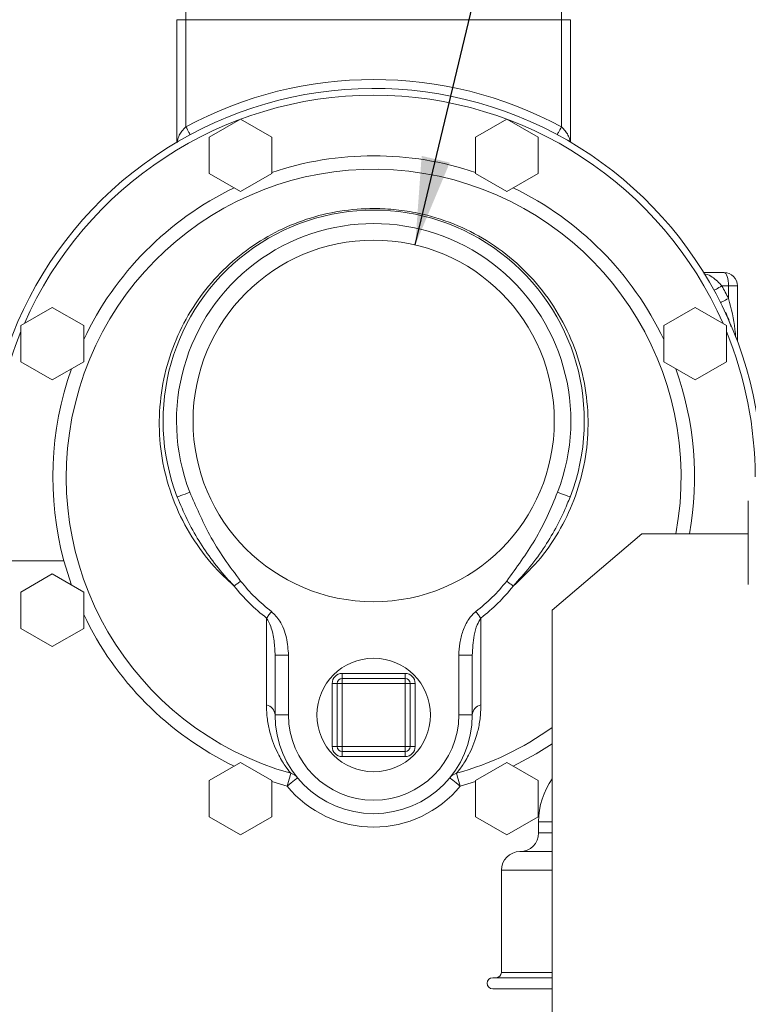
# Model space of a CAD drawing. Units: millimetres. Extents: x 11 to 1180, y 5 to 832.
# Drawn here: x 986 to 1011, y 365 to 398 of the extents above; entities that cross this region are included whole.
import ezdxf

# ---------------------------------------------------------------- set-up
doc = ezdxf.new("R2010")
doc.units = ezdxf.units.MM
doc.layers.add('SLD-0', color=7, linetype='Continuous')
doc.dimstyles.new('SLDDIMSTYLE4', dxfattribs={"dimtxt": 0, "dimasz": 3, "dimexe": 0, "dimexo": 0.0625, "dimgap": 0, "dimtad": 0, "dimtih": 1, "dimtoh": 1, "dimdec": 0, "dimrnd": 1e-09, "dimzin": 0, "dimdsep": 46, "dimtxsty": 'Standard', "dimsah": 1, "dimcen": 0.09, "dimadec": 0, "dimazin": 0, "dimtfac": 3, "dimtdec": 0, "dimtofl": 0, "dimtmove": 0, "dimatfit": 3, "dimfxl": 0, "dimfrac": 2, "dimtolj": 1, "dimtzin": 0, "dimarcsym": 0})

msp = doc.modelspace()

# ---------------------------------------------------------------- linework, layer by layer
at = {"color": 7, "linetype": 'Continuous', "lineweight": 15}
for p, q in [((992.03478, 398.23469), (992.03478, 398.53949)), ((1004.83336, 398.23469), (1004.83336, 398.53949)), ((992.03478, 398.23469), (991.72998, 398.23469)), ((991.72998, 394.06928), (991.72998, 398.23469)), ((1004.83336, 398.23469), (992.03478, 398.23469)), ((992.03478, 398.23469), (992.03478, 394.5902)), ((1005.13816, 398.23469), (1004.83336, 398.23469)), ((1004.83336, 394.5902), (1004.83336, 398.23469)), ((1005.13816, 398.23469), (1005.13816, 394.06928)), ((993.89866, 394.85218), (992.82992, 394.23514)), ((994.9674, 394.23514), (993.89866, 394.85218)), ((1002.96948, 394.85218), (1001.90074, 394.23514)), ((1004.03822, 394.23514), (1002.96948, 394.85218)), ((992.82992, 394.23514), (992.82992, 393.00106)), ((994.9674, 393.00106), (994.9674, 394.23514)), ((1001.90074, 394.23514), (1001.90074, 393.00106)), ((1004.03822, 393.00106), (1004.03822, 394.23514)), ((992.82992, 393.00106), (993.89866, 392.38402)), ((993.89866, 392.38402), (994.9674, 393.00106)), ((1001.90074, 393.00106), (1002.96948, 392.38402)), ((1002.96948, 392.38402), (1004.03822, 393.00106)), ((1009.68054, 389.62825), (1010.37127, 389.62825)), ((1010.52447, 389.17025), (1010.30014, 389.17025)), ((1010.52447, 388.7429), (1010.52447, 389.17025)), ((1010.52447, 389.17025), (1010.82927, 389.17025)), ((1010.82927, 389.17025), (1010.82927, 387.28146)), ((987.48462, 388.43814), (986.41588, 387.8211)), ((988.55337, 387.8211), (987.48462, 388.43814)), ((1009.38352, 388.43814), (1008.31478, 387.8211)), ((1010.45227, 387.8211), (1009.38352, 388.43814)), ((986.41588, 387.8211), (986.41588, 386.58702)), ((988.55337, 386.58702), (988.55337, 387.8211)), ((1008.31478, 387.8211), (1008.31478, 386.58702)), ((1010.45227, 386.58702), (1010.45227, 387.8211)), ((986.41588, 386.58702), (987.48462, 385.96998)), ((987.48462, 385.96998), (988.55337, 386.58702)), ((1008.31478, 386.58702), (1009.38352, 385.96998)), ((1009.38352, 385.96998), (1010.45227, 386.58702)), ((1011.19907, 381.86181), (1011.19907, 379.0046)), ((1007.56687, 380.73862), (1004.51888, 378.13758)), ((1011.19907, 380.73862), (1007.56687, 380.73862)), ((987.88158, 379.81115), (985.38014, 379.81115)), ((988.13926, 378.98937), (987.88158, 379.81115)), ((987.48462, 379.36732), (986.41588, 378.75028)), ((988.55337, 378.75028), (987.48462, 379.36732)), ((986.41588, 378.75028), (986.41588, 377.5162)), ((988.55337, 377.5162), (988.55337, 378.75028)), ((1004.51888, 378.13758), (1004.51888, 355.79902)), ((986.41588, 377.5162), (987.48462, 376.89916)), ((987.48462, 376.89916), (988.55337, 377.5162)), ((995.07516, 374.56672), (995.07516, 376.59985)), ((995.53316, 376.59985), (995.07516, 376.59985)), ((995.53316, 376.59985), (995.53316, 374.56672)), ((1001.33498, 374.56672), (1001.33498, 376.59985)), ((1001.33498, 376.59985), (1001.79298, 376.59985)), ((1001.79298, 376.59985), (1001.79298, 374.56672)), ((997.36366, 375.80913), (997.36366, 375.98113)), ((997.36366, 375.98113), (999.50449, 375.98113)), ((997.36366, 375.63714), (997.36366, 375.80913)), ((997.36366, 375.80913), (999.50449, 375.80913)), ((999.50449, 375.80913), (999.50449, 375.98113)), ((999.50449, 375.63714), (999.50449, 375.80913)), ((997.01966, 373.4963), (997.01966, 375.63714)), ((997.19166, 375.63714), (997.01966, 375.63714)), ((997.19166, 373.4963), (997.19166, 375.63714)), ((997.19166, 375.63714), (997.36366, 375.63714)), ((999.50449, 375.63714), (997.36366, 375.63714)), ((997.36366, 375.63714), (997.36366, 373.4963)), ((999.50449, 373.4963), (999.50449, 375.63714)), ((999.50449, 375.63714), (999.67649, 375.63714)), ((999.67649, 375.63714), (999.67649, 373.4963)), ((999.67649, 375.63714), (999.84849, 375.63714)), ((999.84849, 375.63714), (999.84849, 373.4963)), ((995.53316, 374.56672), (995.07516, 374.56672)), ((1001.33498, 374.56672), (1001.79298, 374.56672)), ((997.01966, 373.4963), (997.19166, 373.4963)), ((997.36366, 373.4963), (997.19166, 373.4963)), ((997.36366, 373.4963), (999.50449, 373.4963)), ((997.36366, 373.32431), (997.36366, 373.4963)), ((999.67649, 373.4963), (999.50449, 373.4963)), ((999.50449, 373.32431), (999.50449, 373.4963)), ((999.84849, 373.4963), (999.67649, 373.4963)), ((999.50449, 373.32431), (997.36366, 373.32431)), ((997.36366, 373.15231), (997.36366, 373.32431)), ((999.50449, 373.15231), (997.36366, 373.15231)), ((999.50449, 373.15231), (999.50449, 373.32431)), ((993.89866, 372.95328), (992.82992, 372.33624)), ((994.9674, 372.33624), (993.89866, 372.95328)), ((1002.96948, 372.95328), (1001.90074, 372.33624)), ((1004.03822, 372.33624), (1002.96948, 372.95328)), ((992.82992, 372.33624), (992.82992, 371.10216)), ((994.9674, 371.10216), (994.9674, 372.33624)), ((995.48732, 372.14073), (994.9674, 372.30031)), ((1001.90074, 372.30031), (1001.38083, 372.14073)), ((1001.90074, 372.33624), (1001.90074, 371.10216)), ((1004.03822, 371.10216), (1004.03822, 372.33624)), ((992.82992, 371.10216), (993.89866, 370.48513)), ((993.89866, 370.48513), (994.9674, 371.10216)), ((1001.90074, 371.10216), (1002.96948, 370.48513)), ((1002.96948, 370.48513), (1004.03822, 371.10216)), ((1004.05407, 370.93385), (1004.05407, 370.55285)), ((1004.51888, 369.91785), (1003.41907, 369.91785)), ((1002.78407, 369.28285), (1002.78407, 365.80305)), ((1004.51888, 365.62525), (1002.49147, 365.62525)), ((1004.51888, 365.24425), (1002.49147, 365.24425))]:
    msp.add_line(p, q, dxfattribs=at)
at = {"color": 8, "linetype": 'Continuous', "lineweight": 15}
for p, q in [((1004.51888, 370.93385), (1004.05407, 370.93385)), ((1004.51888, 370.55285), (1004.05407, 370.55285)), ((1004.51888, 369.28285), (1002.78407, 369.28285)), ((1004.51888, 365.80305), (1002.78407, 365.80305))]:
    msp.add_line(p, q, dxfattribs=at)
at = {"color": 7, "linetype": 'Continuous', "lineweight": 15, "flags": 128}
for points in [[(992.03478, 394.5902), (992.06291, 394.53781), (992.08995, 394.48743), (992.11487, 394.441), (992.13671, 394.40031), (992.15464, 394.36691), (992.16796, 394.34209), (992.17617, 394.32681), (992.17894, 394.32165)], [(1004.83336, 394.5902), (1004.80524, 394.53781), (1004.7782, 394.48743), (1004.75328, 394.441), (1004.73143, 394.40031), (1004.7135, 394.36691), (1004.70018, 394.34209), (1004.69198, 394.32681), (1004.68921, 394.32165)], [(1010.30014, 389.17025), (1010.24799, 389.14168), (1010.19784, 389.11421), (1010.15163, 389.08889), (1010.11113, 389.06669), (1010.07788, 389.04847), (1010.05318, 389.03494), (1010.03797, 389.0266), (1010.03284, 389.02379)], [(1010.52447, 388.7429), (1010.47134, 388.71621), (1010.42025, 388.69054), (1010.37316, 388.66688), (1010.33188, 388.64615), (1010.29802, 388.62913), (1010.27285, 388.61649), (1010.25735, 388.6087), (1010.25211, 388.60607)], [(991.74212, 381.98666), (991.75033, 381.98983), (991.77463, 381.99924), (991.8141, 382.01452), (991.86722, 382.03508), (991.93194, 382.06014), (992.00578, 382.08873), (992.08591, 382.11974), (992.16923, 382.152)], [(1005.12603, 381.98666), (1005.11782, 381.98983), (1005.09352, 381.99924), (1005.05405, 382.01452), (1005.00093, 382.03508), (1004.9362, 382.06014), (1004.86236, 382.08873), (1004.78224, 382.11974), (1004.69891, 382.152)], [(993.68164, 378.95604), (993.70577, 378.97489), (993.7312, 378.99476), (993.75778, 379.01552), (993.7853, 379.03702), (993.8136, 379.05913), (993.84249, 379.08169), (993.87177, 379.10457), (993.90124, 379.1276)], [(1003.1865, 378.95604), (1003.16237, 378.97489), (1003.13694, 378.99476), (1003.11038, 379.01552), (1003.08284, 379.03702), (1003.05454, 379.05913), (1003.02566, 379.08169), (1002.99638, 379.10457), (1002.9669, 379.1276)], [(994.78575, 377.8667), (994.80427, 377.89108), (994.82379, 377.91678), (994.84419, 377.94362), (994.86532, 377.97143), (994.88704, 378.00003), (994.90922, 378.02922), (994.9317, 378.05881), (994.95433, 378.08859)], [(1001.91382, 378.08859), (1001.93644, 378.05881), (1001.95892, 378.02922), (1001.9811, 378.00003), (1002.00283, 377.97143), (1002.02396, 377.94362), (1002.04435, 377.91678), (1002.06388, 377.89108), (1002.0824, 377.8667)], [(1004.51888, 373.58594), (1003.97285, 373.24303), (1003.1911, 372.82533)], [(995.48732, 372.14073), (995.511, 372.22538), (995.53381, 372.30688), (995.5549, 372.38219), (995.57347, 372.44853), (995.58884, 372.50343), (995.60043, 372.54485), (995.60781, 372.57125), (995.61072, 372.58164)], [(995.8409, 372.43184), (995.83411, 372.42624), (995.81399, 372.40968), (995.78131, 372.38278), (995.73734, 372.34657), (995.68376, 372.30246), (995.62263, 372.25213), (995.5563, 372.19752), (995.48732, 372.14073)], [(1001.02724, 372.43184), (1001.03404, 372.42624), (1001.05416, 372.40968), (1001.08683, 372.38278), (1001.1308, 372.34657), (1001.18439, 372.30246), (1001.24552, 372.25213), (1001.31185, 372.19752), (1001.38083, 372.14073)], [(1001.38083, 372.14073), (1001.35714, 372.22538), (1001.33433, 372.30688), (1001.31325, 372.38219), (1001.29468, 372.44853), (1001.27931, 372.50343), (1001.26772, 372.54485), (1001.26033, 372.57125), (1001.25742, 372.58164)]]:
    msp.add_lwpolyline(points, dxfattribs=at)
at = {"color": 7, "linetype": 'Continuous', "lineweight": 15}
for centre, radius in [((998.43407, 384.57712), 6.15482), ((998.43407, 374.56672), 1.93233)]:
    msp.add_circle(centre, radius, dxfattribs=at)
for centre, radius, start, end in [((998.43407, 382.66865), 13.5305, 61.773841, 118.226159), ((998.43407, 382.66865), 13.2257, 0, 192.477528), ((998.43407, 384.57712), 7.17585, 338.83852, 201.16148), ((998.43407, 384.57712), 6.71785, 338.83852, 201.16148), ((1010.37127, 389.17025), 0.458, 0, 90), ((998.43407, 382.66865), 13.5305, 26.675093, 28.719012), ((998.43407, 382.66865), 5.75201, 217.997033, 232.77393), ((998.43407, 382.66865), 5.75201, 307.22607, 322.002967), ((998.43407, 382.66865), 6.03067, 217.997033, 232.77393), ((998.43407, 382.66865), 6.03067, 307.22607, 322.002967), ((998.43407, 382.66865), 10.93254, 205.339355, 244.206682), ((997.36366, 375.63713), 0.344, 90, 180), ((997.36366, 375.63713), 0.172, 90, 180), ((999.50449, 375.63713), 0.344, 0, 90), ((999.50449, 375.63713), 0.172, 0, 90), ((994.69445, 374.53955), 0.38168, 4.081713, 77.102608), ((1002.1737, 374.53955), 0.38168, 102.897392, 175.918287), ((998.43407, 374.56672), 3.35891, 180, 0), ((998.43407, 374.56672), 2.90091, 180, 0), ((997.36366, 373.49631), 0.344, 180, 270), ((997.36366, 373.49631), 0.172, 180, 270), ((999.50449, 373.49631), 0.172, 270, 0), ((999.50449, 373.49631), 0.344, 270, 0), ((995.48795, 372.14124), 0.45719, 39.466069, 74.423013), ((1001.38019, 372.14124), 0.45719, 105.576987, 140.533931), ((1006.59407, 370.93385), 2.54, 144.786382, 180), ((998.43407, 374.56672), 3.81691, 219.463686, 320.536314), ((1003.41907, 370.55285), 0.635, 270, 0), ((1003.41907, 369.28285), 0.635, 90, 180), ((1002.60627, 365.80305), 0.1778, 270, 0), ((1002.49147, 365.43475), 0.1905, 90, 270)]:
    msp.add_arc(centre, radius, start, end, dxfattribs=at)
at = {"color": 8, "linetype": 'Continuous', "lineweight": 15}
for radius, start, end in [(12.9967, 23.676497, 156.323503), (10.93254, 71.51259, 108.48741), (10.47469, 349.38219, 254.363098), (10.93254, 115.793318, 154.660645), (10.93254, 25.339355, 64.206682), (12.9967, 157.624862, 192.70102), (12.9967, 0, 22.375138), (10.93254, 160.333527, 195.151708), (10.93254, 349.831691, 19.666473), (10.47469, 285.636902, 305.514213)]:
    msp.add_arc((998.43407, 382.66865), radius, start, end, dxfattribs=at)
at = {"color": 7, "linetype": 'Continuous', "lineweight": 15}
msp.add_ellipse((1010.37127, 389.17025), major_axis=(0, 0.458), ratio=0.33449782, start_param=4.71238898, end_param=6.28318531, dxfattribs=at)
at = {"color": 8, "linetype": 'Continuous', "lineweight": 15}
for points, knots in [([(991.74828, 394.05972), (991.74998, 394.08233), (991.75651, 394.16931), (991.80063, 394.29778), (991.90132, 394.44721), (991.98852, 394.54064), (992.03478, 394.5902)], [0, 0, 0, 0, 0.10866096, 0.41796023, 0.69121552, 1, 1, 1, 1]), ([(1004.83336, 394.5902), (1004.87634, 394.54413), (1004.96127, 394.45307), (1005.06409, 394.30522), (1005.10991, 394.17917), (1005.11647, 394.09536), (1005.11784, 394.07783)], [0, 0, 0, 0, 0.295800128, 0.584539071, 0.913123098, 1, 1, 1, 1]), ([(1009.68527, 389.57824), (1009.70412, 389.57595), (1009.80987, 389.5631), (1009.96739, 389.48961), (1010.14449, 389.34046), (1010.25021, 389.22485), (1010.30014, 389.17025)], [0, 0, 0, 0, 0.07424682, 0.41660412, 0.72449703, 1, 1, 1, 1]), ([(1010.52447, 388.7429), (1010.61549, 388.39393), (1010.72947, 387.95689), (1010.76111, 387.51233), (1010.76749, 387.42274)], [0, 0, 0, 0, 0.79849479, 1, 1, 1, 1])]:
    msp.add_open_spline(points, degree=3, knots=knots, dxfattribs=at)
at = {"color": 7, "linetype": 'Continuous', "lineweight": 15}
for points, knots in [([(993.68164, 378.95604), (993.52725, 379.09531), (993.0554, 379.52094), (992.38501, 380.34804), (991.74966, 381.46237), (991.32443, 382.67484), (991.11249, 383.94247), (991.12898, 385.22233), (991.35993, 386.46557), (991.79912, 387.63797), (992.41111, 388.69559), (993.18146, 389.62321), (994.06809, 390.39855), (995.06343, 391.01605), (996.13723, 391.46997), (997.27803, 391.7454), (998.31212, 391.82788), (999.20416, 391.77892), (1000.11801, 391.63515), (1001.16861, 391.31339), (1002.30956, 390.73905), (1003.33434, 389.96846), (1004.21635, 389.02858), (1004.91433, 387.95104), (1005.4146, 386.77851), (1005.69939, 385.54395), (1005.77206, 384.29468), (1005.62869, 383.05888), (1005.28898, 381.8783), (1004.75368, 380.77991), (1004.06418, 379.78278), (1003.47696, 379.22964), (1003.1865, 378.95604)], [0, 0, 0, 0, 0.01736729, 0.05307912, 0.08879602, 0.12514914, 0.16150665, 0.19778468, 0.23406433, 0.26929746, 0.30452838, 0.33799682, 0.37145921, 0.40370223, 0.43593742, 0.46822552, 0.50050921, 0.52118555, 0.54186245, 0.57687606, 0.61190026, 0.64814555, 0.68440034, 0.72079539, 0.75719371, 0.79301274, 0.8288305, 0.86375486, 0.89867598, 0.93269415, 0.96670843, 1, 1, 1, 1]), ([(1010.42527, 388.26555), (1010.46169, 388.18525), (1010.53409, 388.02561), (1010.58613, 387.86357), (1010.61199, 387.78304)], [0, 0, 0, 0, 0.503039815, 1, 1, 1, 1]), ([(993.90124, 379.1276), (993.71106, 379.37998), (993.32958, 379.88623), (992.71553, 380.88059), (992.37955, 381.66252), (992.16923, 382.152)], [0, 0, 0, 0, 0.27105223, 0.54369419, 1, 1, 1, 1]), ([(1004.69891, 382.152), (1004.58447, 381.87424), (1004.3549, 381.31704), (1003.81151, 380.28259), (1003.29987, 379.58293), (1002.9669, 379.1276)], [0, 0, 0, 0, 0.2576578, 0.51688329, 1, 1, 1, 1]), ([(993.68164, 378.95604), (993.61416, 379.02758), (993.3565, 379.30073), (992.93854, 379.80592), (992.46916, 380.49308), (992.06163, 381.22027), (991.84892, 381.73047), (991.74212, 381.98666)], [0, 0, 0, 0, 0.08131274, 0.31047145, 0.54155617, 0.76980498, 1, 1, 1, 1]), ([(1003.1865, 378.95604), (1003.38203, 379.16989), (1003.77478, 379.59945), (1004.27166, 380.29215), (1004.69445, 381.00987), (1004.9631, 381.57613), (1005.09456, 381.90738), (1005.12603, 381.98666)], [0, 0, 0, 0, 0.23945918, 0.48101142, 0.70418373, 0.92919896, 1, 1, 1, 1]), ([(995.53316, 376.59985), (995.51799, 376.7985), (995.48719, 377.20172), (995.29609, 377.73363), (995.05352, 377.98556), (994.95433, 378.08859)], [0, 0, 0, 0, 0.36467916, 0.74020524, 1, 1, 1, 1]), ([(1001.91382, 378.08859), (1001.90526, 378.0819), (1001.81361, 378.01031), (1001.63844, 377.80017), (1001.468, 377.43814), (1001.35554, 377.01853), (1001.34183, 376.73942), (1001.33498, 376.59985)], [0, 0, 0, 0, 0.01982112, 0.21233546, 0.49095078, 0.74543058, 1, 1, 1, 1]), ([(994.77964, 374.9116), (994.77981, 375.01985), (994.78045, 375.43267), (994.7819, 376.25439), (994.78381, 377.11381), (994.78521, 377.66762), (994.78558, 377.80404), (994.78575, 377.8667)], [0, 0, 0, 0, 0.13288935, 0.50683065, 0.88073932, 0.94522496, 1, 1, 1, 1]), ([(994.78575, 377.8667), (994.83576, 377.77256), (994.96555, 377.52826), (995.05058, 377.09277), (995.06703, 376.76299), (995.07516, 376.59985)], [0, 0, 0, 0, 0.24059435, 0.624332, 1, 1, 1, 1]), ([(1001.79298, 376.59985), (1001.80719, 376.82804), (1001.82901, 377.17857), (1001.93734, 377.60798), (1002.04036, 377.79172), (1002.0824, 377.8667)], [0, 0, 0, 0, 0.5247658, 0.80606453, 1, 1, 1, 1]), ([(1002.0824, 377.8667), (1002.08257, 377.80407), (1002.08397, 377.28289), (1002.08605, 376.35206), (1002.08764, 375.46305), (1002.08833, 375.01986), (1002.0885, 374.9116)], [0, 0, 0, 0, 0.05478418, 0.45585267, 0.86708848, 1, 1, 1, 1]), ([(995.61072, 372.58164), (995.60405, 372.58979), (995.57795, 372.62167), (995.4286, 372.81036), (995.14677, 373.26399), (994.92008, 373.83666), (994.79896, 374.41875), (994.78608, 374.74733), (994.77964, 374.9116)], [0, 0, 0, 0, 0.07123444, 0.27851953, 0.49142851, 0.74265221, 0.87134115, 1, 1, 1, 1]), ([(1002.0885, 374.9116), (1002.08234, 374.75081), (1002.07003, 374.42919), (1001.95083, 373.84356), (1001.72389, 373.26807), (1001.48034, 372.87647), (1001.34206, 372.68695), (1001.2785, 372.60739), (1001.26313, 372.58861), (1001.25742, 372.58164)], [0, 0, 0, 0, 0.1258585, 0.25174417, 0.50978661, 0.72046663, 0.82839531, 0.93628169, 1, 1, 1, 1])]:
    msp.add_open_spline(points, degree=3, knots=knots, dxfattribs=at)

# ---------------------------------------------------------------- leaders
at = {"layer": 'SLD-0'}
msp.add_leader([(999.84984, 390.56689), (1013.45346, 447.42018), (1016.45346, 447.42018)], dimstyle='SLDDIMSTYLE4', dxfattribs=at)

doc.saveas('drawing.dxf')
